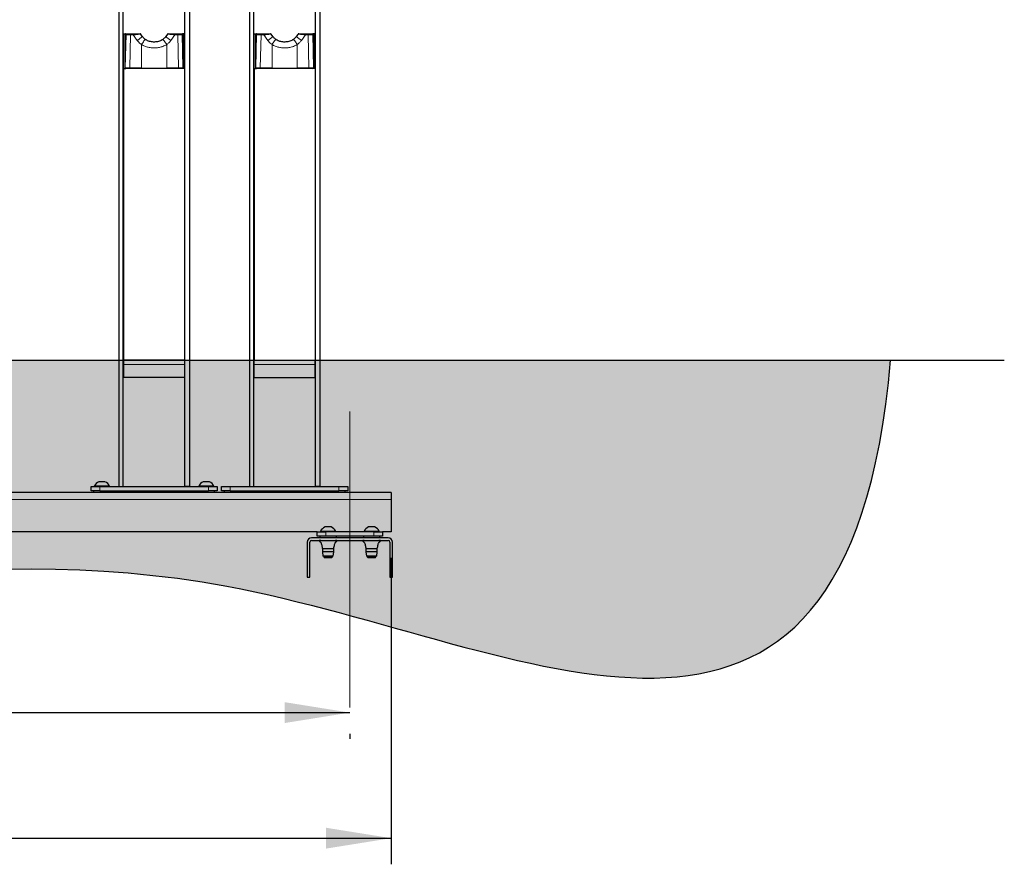
# Model space of a CAD drawing. Units: millimetres. Extents: x 1 to 203, y 1 to 249.
# Drawn here: x 125 to 163, y 80 to 113 of the extents above; entities that cross this region are included whole.
import ezdxf

# ---------------------------------------------------------------- set-up
doc = ezdxf.new("R2010")
doc.units = ezdxf.units.MM
doc.linetypes.add('SLD-Center', pattern=[20.32, 15.24, -1.27, 2.54, -1.27])
doc.linetypes.add('SLD-Solid', pattern=[0])
doc.layers.add('-FORMAT-', color=7, linetype='SLD-Solid')
doc.styles.add('SLDTEXTSTYLE1', font='ARIAL.TTF', dxfattribs={"width": 0.948})
doc.dimstyles.new('SLDDIMSTYLE0', dxfattribs={"dimtxt": 2, "dimasz": 2.5, "dimexe": 0, "dimexo": 0.0625, "dimgap": 0.5, "dimtad": 1, "dimdec": 1, "dimlfac": 30, "dimrnd": 1e-09, "dimzin": 12, "dimdsep": 46, "dimtxsty": 'SLDTEXTSTYLE1', "dimsah": 1, "dimcen": 0.09, "dimadec": 0, "dimazin": 3, "dimtfac": 1, "dimtdec": 1, "dimtofl": 0, "dimtmove": 0, "dimatfit": 3, "dimfxl": 0, "dimfrac": 2, "dimtolj": 1, "dimtzin": 12, "dimarcsym": 0})

# ---------------------------------------------------------------- blocks, each defined once
blk = doc.blocks.new('_D_12')
at = {"layer": '-FORMAT-'}
for p, q in [((84.695, 86.258), (138.029, 86.258)), ((84.695, 85.45), (84.695, 85.258)), ((138.029, 85.45), (138.029, 85.258))]:
    blk.add_line(p, q, dxfattribs=at)
for points in [[(84.695, 86.258), (87.195, 85.858), (87.195, 86.658)], [(138.029, 86.258), (135.529, 86.658), (135.529, 85.858)]]:
    blk.add_solid(points, dxfattribs=at)
at = {"layer": '-FORMAT-', "insert": (108.307, 88.836), "char_height": 2, "attachment_point": 1, "style": 'SLDTEXTSTYLE1'}
blk.add_mtext('1600', dxfattribs=at)
blk = doc.blocks.new('_D_13')
at = {"layer": '-FORMAT-'}
for p, q in [((59.779, 92.183), (59.779, 80.45)), ((139.612, 92.183), (139.612, 80.45)), ((59.779, 81.45), (139.612, 81.45))]:
    blk.add_line(p, q, dxfattribs=at)
for points in [[(59.779, 81.45), (62.279, 81.05), (62.279, 81.85)], [(139.612, 81.45), (137.112, 81.85), (137.112, 81.05)]]:
    blk.add_solid(points, dxfattribs=at)
at = {"layer": '-FORMAT-', "insert": (96.64, 84.028), "char_height": 2, "attachment_point": 1, "style": 'SLDTEXTSTYLE1'}
blk.add_mtext('2395', dxfattribs=at)

msp = doc.modelspace()

# ---------------------------------------------------------------- hatches: boundary and pattern name
at = {"layer": '-FORMAT-'}
h = msp.add_hatch(dxfattribs=at)
h.set_pattern_fill('AR-SAND', color=256, scale=0.01111111, style=0)
edge = h.paths.add_edge_path(flags=0)
edge.add_line((158.7467, 99.7501), (42.6399, 99.7501))
edge.add_spline(control_points=[(42.6399, 99.7501), (44.646, 83.7461), (70.268, 95.6096), (101.4544, 86.6712), (133.7248, 96.0741), (157.0937, 80.9758), (158.7467, 99.7501)], knot_values=[0, 0, 0, 0, 0.2311272, 0.5241038, 0.748233, 1, 1, 1, 1], weights=[1, 1, 1, 1, 1, 1, 1], degree=3, periodic=0)

# ---------------------------------------------------------------- linework, layer by layer
msp.add_line((38.622, 99.7501), (163.1012, 99.7501), dxfattribs=at)
at = {"layer": '-FORMAT-', "linetype": 'SLD-Center', "lineweight": 18}
msp.add_line((138.0288, 97.7835), (138.0288, 86.4501), dxfattribs=at)
at = {"layer": '-FORMAT-'}
msp.add_open_spline([(42.6399, 99.7501), (44.646, 83.7461), (70.268, 95.6096), (101.4544, 86.6712), (133.7248, 96.0741), (157.0937, 80.9758), (158.7467, 99.7501)], degree=3, knots=[0, 0, 0, 0, 0.2311272, 0.5241038, 0.748233, 1, 1, 1, 1], dxfattribs=at)
at = {"color": 7, "linetype": 'SLD-Solid'}
for p, q in [((129.1788, 133.8168), (129.1788, 94.9168)), ((129.3455, 94.9168), (129.3455, 133.8168)), ((131.7121, 94.9168), (131.7121, 133.8168)), ((131.8788, 133.8168), (131.8788, 94.9168)), ((134.1788, 133.8168), (134.1788, 94.9168)), ((134.3455, 94.9168), (134.3455, 133.8168)), ((136.7121, 94.9168), (136.7121, 133.8168)), ((136.8788, 133.8168), (136.8788, 94.9168)), ((129.3621, 110.9168), (129.3621, 112.2501)), ((129.3621, 112.2501), (129.446, 112.2501)), ((129.4126, 112.2168), (129.4126, 110.9501)), ((129.4126, 112.2168), (129.4126, 112.2168)), ((129.446, 112.2501), (129.4865, 112.2501)), ((129.4865, 112.2501), (129.6368, 112.2501)), ((129.6368, 112.2501), (129.7447, 112.2501)), ((130.0803, 112.1445), (130.014, 112.2362)), ((131.0434, 112.2356), (130.9774, 112.1444)), ((131.0426, 112.2362), (131.0481, 112.2361)), ((131.0688, 112.2501), (131.0688, 112.2501)), ((131.3128, 112.2501), (131.4208, 112.2501)), ((131.4208, 112.2501), (131.5711, 112.2501)), ((131.5711, 112.2501), (131.6116, 112.2501)), ((131.6955, 112.2501), (131.6116, 112.2501)), ((131.645, 112.2168), (131.6449, 112.2168)), ((131.645, 110.9501), (131.645, 112.2168)), ((131.6955, 110.9168), (131.6955, 112.2501)), ((134.3621, 110.9168), (134.3621, 112.2501)), ((134.3621, 112.2501), (134.446, 112.2501)), ((134.4126, 112.2168), (134.4126, 110.9501)), ((134.4126, 112.2168), (134.4126, 112.2168)), ((134.446, 112.2501), (134.4865, 112.2501)), ((134.4865, 112.2501), (134.6368, 112.2501)), ((134.6368, 112.2501), (134.7447, 112.2501)), ((135.0803, 112.1445), (135.014, 112.2362)), ((136.0434, 112.2356), (135.9774, 112.1444)), ((136.0426, 112.2362), (136.0481, 112.2361)), ((136.0688, 112.2501), (136.0688, 112.2501)), ((136.3128, 112.2501), (136.4208, 112.2501)), ((136.4208, 112.2501), (136.5711, 112.2501)), ((136.5711, 112.2501), (136.6116, 112.2501)), ((136.6955, 112.2501), (136.6116, 112.2501)), ((136.645, 112.2168), (136.6449, 112.2168)), ((136.645, 110.9501), (136.645, 112.2168)), ((136.6955, 110.9168), (136.6955, 112.2501)), ((130.2156, 112.0206), (130.2003, 112.0304)), ((130.8572, 112.0303), (130.8334, 112.0141)), ((135.2156, 112.0206), (135.2003, 112.0304)), ((135.8572, 112.0303), (135.8334, 112.0141)), ((129.3621, 110.9168), (129.3621, 99.7501)), ((129.3621, 110.9168), (129.446, 110.9168)), ((129.4126, 110.9501), (129.4126, 110.9501)), ((129.4577, 110.9168), (129.446, 110.9168)), ((129.608, 110.9168), (129.4577, 110.9168)), ((130.0587, 110.9168), (129.608, 110.9168)), ((130.9989, 110.9168), (130.0587, 110.9168)), ((131.4495, 110.9168), (130.9989, 110.9168)), ((131.5998, 110.9168), (131.4495, 110.9168)), ((131.6116, 110.9168), (131.5998, 110.9168)), ((131.6955, 110.9168), (131.6116, 110.9168)), ((131.645, 110.9501), (131.6449, 110.9501)), ((131.6955, 110.9168), (131.6955, 99.7501)), ((134.3621, 110.9168), (134.3621, 99.7501)), ((134.3621, 110.9168), (134.446, 110.9168)), ((134.4126, 110.9501), (134.4126, 110.9501)), ((134.4577, 110.9168), (134.446, 110.9168)), ((134.608, 110.9168), (134.4577, 110.9168)), ((135.0587, 110.9168), (134.608, 110.9168)), ((135.9989, 110.9168), (135.0587, 110.9168)), ((136.4495, 110.9168), (135.9989, 110.9168)), ((136.5998, 110.9168), (136.4495, 110.9168)), ((136.6116, 110.9168), (136.5998, 110.9168)), ((136.6955, 110.9168), (136.6116, 110.9168)), ((136.645, 110.9501), (136.6449, 110.9501)), ((136.6955, 110.9168), (136.6955, 99.7501)), ((131.6955, 99.7501), (129.3621, 99.7501)), ((129.3621, 99.7501), (129.3621, 99.5835)), ((131.6955, 99.7501), (131.6955, 99.5835)), ((134.3621, 99.5835), (134.3621, 99.7501)), ((134.3621, 99.7501), (136.6955, 99.7501)), ((136.6955, 99.5835), (136.6955, 99.7501)), ((129.3621, 99.5835), (129.3621, 99.0835)), ((131.6955, 99.5835), (131.6955, 99.0835)), ((134.3621, 99.0835), (134.3621, 99.5835)), ((136.6955, 99.0835), (136.6955, 99.5835)), ((131.6955, 99.0835), (129.3621, 99.0835)), ((134.3621, 99.0835), (136.6955, 99.0835)), ((128.6455, 95.1001), (128.4121, 95.1001)), ((132.6455, 95.1001), (132.4121, 95.1001)), ((139.6121, 94.6835), (86.4455, 94.6835)), ((128.1121, 94.7501), (128.1121, 94.9168)), ((128.1121, 94.9168), (128.4455, 94.9168)), ((128.4455, 94.7501), (128.1121, 94.7501)), ((128.2121, 94.7501), (128.2121, 94.6835)), ((128.2371, 94.9295), (128.2371, 94.9168)), ((128.8205, 94.9295), (128.2371, 94.9295)), ((128.4455, 94.9168), (132.6121, 94.9168)), ((128.4455, 94.7501), (132.6121, 94.7501)), ((128.8205, 94.9168), (128.8205, 94.9295)), ((128.8455, 94.6835), (128.8455, 94.7501)), ((129.1788, 94.9168), (129.3455, 94.9168)), ((131.8788, 94.9168), (131.7121, 94.9168)), ((132.2121, 94.7501), (132.2121, 94.6835)), ((132.2371, 94.9295), (132.2371, 94.9168)), ((132.8205, 94.9295), (132.2371, 94.9295)), ((132.6121, 94.9168), (132.9455, 94.9168)), ((132.9455, 94.7501), (132.6121, 94.7501)), ((132.8205, 94.9168), (132.8205, 94.9295)), ((132.8455, 94.6835), (132.8455, 94.7501)), ((132.9455, 94.9168), (132.9455, 94.7501)), ((133.1121, 94.7501), (133.1121, 94.9168)), ((133.1121, 94.9168), (133.4455, 94.9168)), ((133.4455, 94.7501), (133.1121, 94.7501)), ((133.2121, 94.7501), (133.2121, 94.6835)), ((133.4455, 94.9168), (137.6121, 94.9168)), ((133.4455, 94.7501), (137.6121, 94.7501)), ((133.8455, 94.6835), (133.8455, 94.7501)), ((134.1788, 94.9168), (134.3455, 94.9168)), ((136.8788, 94.9168), (136.7121, 94.9168)), ((137.2121, 94.7501), (137.2121, 94.6835)), ((137.6121, 94.9168), (137.9455, 94.9168)), ((137.9455, 94.7501), (137.6121, 94.7501)), ((137.8455, 94.6835), (137.8455, 94.7501)), ((137.9455, 94.9168), (137.9455, 94.7501)), ((139.6121, 94.6835), (139.6121, 94.4168)), ((139.6121, 94.4168), (139.6121, 93.1835)), ((136.7788, 93.1835), (89.2788, 93.1835)), ((136.7788, 93.0168), (136.7788, 93.1835)), ((136.7788, 93.1835), (137.1121, 93.1835)), ((136.9038, 93.1961), (136.9038, 93.1835)), ((137.4871, 93.1961), (136.9038, 93.1961)), ((137.3121, 93.3668), (137.0788, 93.3668)), ((138.9455, 93.1835), (137.1121, 93.1835)), ((137.4871, 93.1835), (137.4871, 93.1961)), ((138.5705, 93.1961), (138.5705, 93.1835)), ((138.6236, 93.1961), (138.5705, 93.1961)), ((139.1538, 93.1961), (138.6236, 93.1961)), ((138.7667, 93.3668), (138.7455, 93.3668)), ((138.9788, 93.3668), (138.7667, 93.3668)), ((138.9455, 93.1835), (139.2788, 93.1835)), ((139.1538, 93.1835), (139.1538, 93.1961)), ((139.2788, 93.1835), (139.2788, 93.0168)), ((139.6121, 93.1835), (139.2788, 93.1835)), ((139.4955, 92.9501), (136.5621, 92.9501)), ((136.5621, 92.8501), (139.4955, 92.8501)), ((137.1121, 93.0168), (136.7788, 93.0168)), ((136.8788, 93.0168), (136.8788, 92.9501)), ((138.9455, 93.0168), (137.1121, 93.0168)), ((137.5121, 92.9501), (137.5121, 93.0168)), ((138.5455, 93.0168), (138.5455, 92.9501)), ((139.2788, 93.0168), (138.9455, 93.0168)), ((139.1788, 92.9501), (139.1788, 93.0168)), ((136.3955, 92.7835), (136.3955, 91.4501)), ((136.4955, 91.4501), (136.4955, 92.7835)), ((136.9788, 92.5335), (136.9788, 92.4168)), ((137.4121, 92.5335), (136.9788, 92.5335)), ((137.4121, 92.4168), (137.4121, 92.5335)), ((138.6455, 92.5335), (138.6455, 92.4168)), ((139.0788, 92.5335), (138.6455, 92.5335)), ((139.0788, 92.4168), (139.0788, 92.5335)), ((139.5621, 92.7835), (139.5621, 91.4501)), ((139.6621, 91.4501), (139.6621, 92.7835)), ((136.9788, 92.4168), (136.9955, 92.2501)), ((137.4121, 92.4168), (136.9788, 92.4168)), ((137.3955, 92.2501), (136.9955, 92.2501)), ((137.0288, 92.2501), (137.0288, 92.2168)), ((137.0288, 92.2168), (137.0621, 92.1835)), ((137.3621, 92.2168), (137.0288, 92.2168)), ((137.3288, 92.1835), (137.0621, 92.1835)), ((137.3288, 92.1835), (137.3621, 92.2168)), ((137.3621, 92.2168), (137.3621, 92.2501)), ((137.3955, 92.2501), (137.4121, 92.4168)), ((138.6455, 92.4168), (138.6621, 92.2501)), ((139.0788, 92.4168), (138.6455, 92.4168)), ((139.0621, 92.2501), (138.6621, 92.2501)), ((138.6955, 92.2501), (138.6955, 92.2168)), ((138.6955, 92.2168), (138.7288, 92.1835)), ((138.7259, 92.2168), (138.6955, 92.2168)), ((139.0288, 92.2168), (138.7259, 92.2168)), ((138.7531, 92.1835), (138.7288, 92.1835)), ((138.9955, 92.1835), (138.7531, 92.1835)), ((138.9955, 92.1835), (139.0288, 92.2168)), ((139.0288, 92.2168), (139.0288, 92.2501)), ((139.0621, 92.2501), (139.0788, 92.4168)), ((136.3955, 91.4501), (136.4955, 91.4501)), ((139.5621, 91.4501), (139.6621, 91.4501))]:
    msp.add_line(p, q, dxfattribs=at)
at = {"color": 8, "linetype": 'SLD-Solid', "lineweight": 18}
for p, q in [((129.4532, 112.2168), (129.4126, 112.2168)), ((129.4126, 112.2168), (129.4126, 110.9501)), ((129.4245, 110.9501), (129.4532, 112.2168)), ((129.6248, 112.2059), (129.596, 110.9392)), ((129.7327, 112.2059), (129.6248, 112.2059)), ((129.8862, 111.9931), (129.7327, 112.2059)), ((130.0758, 112.1444), (130.0095, 112.2361)), ((130.0758, 112.1444), (130.0815, 112.1453)), ((130.9817, 112.1444), (130.976, 112.1453)), ((131.0481, 112.2361), (130.9817, 112.1444)), ((131.3249, 112.2059), (131.1714, 111.9931)), ((131.4328, 112.2059), (131.3249, 112.2059)), ((131.4616, 110.9392), (131.4328, 112.2059)), ((131.6043, 112.2168), (131.6331, 110.9501)), ((131.6449, 112.2168), (131.6043, 112.2168)), ((131.6449, 110.9501), (131.6449, 112.2168)), ((134.4532, 112.2168), (134.4126, 112.2168)), ((134.4126, 112.2168), (134.4126, 110.9501)), ((134.4245, 110.9501), (134.4532, 112.2168)), ((134.6248, 112.2059), (134.596, 110.9392)), ((134.7327, 112.2059), (134.6248, 112.2059)), ((134.8862, 111.9931), (134.7327, 112.2059)), ((135.0758, 112.1444), (135.0095, 112.2361)), ((135.0758, 112.1444), (135.0815, 112.1453)), ((135.9817, 112.1444), (135.976, 112.1453)), ((136.0481, 112.2361), (135.9817, 112.1444)), ((136.3249, 112.2059), (136.1714, 111.9931)), ((136.4328, 112.2059), (136.3249, 112.2059)), ((136.4616, 110.9392), (136.4328, 112.2059)), ((136.6043, 112.2168), (136.6331, 110.9501)), ((136.6449, 112.2168), (136.6043, 112.2168)), ((136.6449, 110.9501), (136.6449, 112.2168)), ((130.0467, 110.9392), (130.0467, 111.8362)), ((131.0109, 111.8362), (131.0109, 110.9392)), ((135.0467, 110.9392), (135.0467, 111.8362)), ((136.0109, 111.8362), (136.0109, 110.9392)), ((129.4126, 110.9501), (129.4245, 110.9501)), ((129.596, 110.9392), (130.0467, 110.9392)), ((131.0109, 110.9392), (131.4616, 110.9392)), ((131.6331, 110.9501), (131.6449, 110.9501)), ((134.4126, 110.9501), (134.4245, 110.9501)), ((134.596, 110.9392), (135.0467, 110.9392)), ((136.0109, 110.9392), (136.4616, 110.9392)), ((136.6331, 110.9501), (136.6449, 110.9501)), ((131.6955, 99.5835), (129.3621, 99.5835)), ((134.3621, 99.5835), (136.6955, 99.5835)), ((128.4455, 94.9168), (128.4455, 94.7501)), ((132.6121, 94.7501), (132.6121, 94.9168)), ((133.4455, 94.9168), (133.4455, 94.7501)), ((137.6121, 94.7501), (137.6121, 94.9168)), ((139.6121, 94.4168), (86.4455, 94.4168)), ((137.1121, 93.1835), (137.1121, 93.0168)), ((138.9455, 93.0168), (138.9455, 93.1835))]:
    msp.add_line(p, q, dxfattribs=at)
at = {"color": 8, "linetype": 'SLD-Solid', "lineweight": 18, "flags": 128}
for points in [[(129.6368, 112.2501), (129.6338, 112.2492), (129.631, 112.2464), (129.6285, 112.242), (129.6264, 112.2361), (129.625, 112.2292), (129.6242, 112.2215), (129.6241, 112.2136), (129.6248, 112.2059)], [(129.7447, 112.2501), (129.7417, 112.2492), (129.7389, 112.2464), (129.7364, 112.242), (129.7343, 112.2361), (129.7329, 112.2292), (129.7321, 112.2215), (129.732, 112.2136), (129.7327, 112.2059)], [(131.3128, 112.2501), (131.3159, 112.2492), (131.3187, 112.2464), (131.3212, 112.242), (131.3232, 112.2361), (131.3247, 112.2292), (131.3255, 112.2215), (131.3255, 112.2136), (131.3249, 112.2059)], [(131.4208, 112.2501), (131.4238, 112.2492), (131.4266, 112.2464), (131.4291, 112.242), (131.4312, 112.2361), (131.4326, 112.2292), (131.4334, 112.2215), (131.4335, 112.2136), (131.4328, 112.2059)], [(134.6368, 112.2501), (134.6338, 112.2492), (134.631, 112.2464), (134.6285, 112.242), (134.6264, 112.2361), (134.625, 112.2292), (134.6242, 112.2215), (134.6241, 112.2136), (134.6248, 112.2059)], [(134.7447, 112.2501), (134.7417, 112.2492), (134.7389, 112.2464), (134.7364, 112.242), (134.7343, 112.2361), (134.7329, 112.2292), (134.7321, 112.2215), (134.732, 112.2136), (134.7327, 112.2059)], [(136.3128, 112.2501), (136.3159, 112.2492), (136.3187, 112.2464), (136.3212, 112.242), (136.3232, 112.2361), (136.3247, 112.2292), (136.3255, 112.2215), (136.3255, 112.2136), (136.3249, 112.2059)], [(136.4208, 112.2501), (136.4238, 112.2492), (136.4266, 112.2464), (136.4291, 112.242), (136.4312, 112.2361), (136.4326, 112.2292), (136.4334, 112.2215), (136.4335, 112.2136), (136.4328, 112.2059)], [(130.1996, 112.0293), (130.194, 112.029), (130.1813, 112.02), (130.1633, 112.002), (130.1414, 111.9761), (130.117, 111.9442), (130.0919, 111.9086), (130.0679, 111.8718), (130.0467, 111.8362)], [(130.858, 112.0293), (130.8636, 112.029), (130.8763, 112.02), (130.8943, 112.002), (130.9162, 111.9761), (130.9406, 111.9442), (130.9656, 111.9086), (130.9897, 111.8718), (131.0109, 111.8362)], [(135.1996, 112.0293), (135.194, 112.029), (135.1813, 112.02), (135.1633, 112.002), (135.1414, 111.9761), (135.117, 111.9442), (135.0919, 111.9086), (135.0679, 111.8718), (135.0467, 111.8362)], [(135.858, 112.0293), (135.8636, 112.029), (135.8763, 112.02), (135.8943, 112.002), (135.9162, 111.9761), (135.9406, 111.9442), (135.9656, 111.9086), (135.9897, 111.8718), (136.0109, 111.8362)], [(129.608, 110.9168), (129.6061, 110.9172), (129.6042, 110.9184), (129.6023, 110.9203), (129.6006, 110.923), (129.5991, 110.9263), (129.5978, 110.9302), (129.5968, 110.9345), (129.596, 110.9392)], [(130.0587, 110.9168), (130.0567, 110.9172), (130.0548, 110.9184), (130.053, 110.9203), (130.0513, 110.923), (130.0498, 110.9263), (130.0485, 110.9302), (130.0474, 110.9345), (130.0467, 110.9392)], [(130.9989, 110.9168), (131.0008, 110.9172), (131.0027, 110.9184), (131.0046, 110.9203), (131.0063, 110.923), (131.0078, 110.9263), (131.0091, 110.9302), (131.0101, 110.9345), (131.0109, 110.9392)], [(131.4495, 110.9168), (131.4515, 110.9172), (131.4534, 110.9184), (131.4553, 110.9203), (131.4569, 110.923), (131.4585, 110.9263), (131.4598, 110.9302), (131.4608, 110.9345), (131.4616, 110.9392)], [(134.608, 110.9168), (134.6061, 110.9172), (134.6042, 110.9184), (134.6023, 110.9203), (134.6006, 110.923), (134.5991, 110.9263), (134.5978, 110.9302), (134.5968, 110.9345), (134.596, 110.9392)], [(135.0587, 110.9168), (135.0567, 110.9172), (135.0548, 110.9184), (135.053, 110.9203), (135.0513, 110.923), (135.0498, 110.9263), (135.0485, 110.9302), (135.0474, 110.9345), (135.0467, 110.9392)], [(135.9989, 110.9168), (136.0008, 110.9172), (136.0027, 110.9184), (136.0046, 110.9203), (136.0063, 110.923), (136.0078, 110.9263), (136.0091, 110.9302), (136.0101, 110.9345), (136.0109, 110.9392)], [(136.4495, 110.9168), (136.4515, 110.9172), (136.4534, 110.9184), (136.4553, 110.9203), (136.4569, 110.923), (136.4585, 110.9263), (136.4598, 110.9302), (136.4608, 110.9345), (136.4616, 110.9392)]]:
    msp.add_lwpolyline(points, dxfattribs=at)
at = {"color": 7, "linetype": 'SLD-Solid', "flags": 128}
for points in [[(131.074, 112.2501), (131.0702, 112.2499), (131.0665, 112.2492)], [(136.074, 112.2501), (136.0702, 112.2499), (136.0665, 112.2492)]]:
    msp.add_lwpolyline(points, dxfattribs=at)
at = {"color": 8, "linetype": 'SLD-Solid', "lineweight": 18}
for centre, radius, start, end in [((129.4865, 112.2168), 0.0333, 90.04997, 180.04988), ((129.3812, 112.8424), 0.988, 300.73713, 315.13545), ((131.6761, 112.8419), 0.9874, 224.85939, 239.26594), ((131.571, 112.2168), 0.0333, 359.95012, 89.95003), ((134.4865, 112.2168), 0.0333, 90.04997, 180.04988), ((134.3812, 112.8424), 0.988, 300.73713, 315.13545), ((136.6761, 112.8419), 0.9874, 224.85939, 239.26594), ((136.571, 112.2168), 0.0333, 359.95012, 89.95003), ((129.4578, 110.9501), 0.0333, 179.95012, 269.95003), ((131.5998, 110.9501), 0.0333, 270.04997, 0.04988), ((134.4578, 110.9501), 0.0333, 179.95012, 269.95003), ((136.5998, 110.9501), 0.0333, 270.04997, 0.04988)]:
    msp.add_arc(centre, radius, start, end, dxfattribs=at)
at = {"color": 7, "linetype": 'SLD-Solid'}
for centre, radius, start, end in [((129.9888, 112.2168), 0.0333, 37.37402, 90.02853), ((131.0688, 112.2168), 0.0333, 89.99983, 143.60565), ((134.9888, 112.2168), 0.0333, 37.37402, 90.02853), ((136.0688, 112.2168), 0.0333, 89.99983, 143.60565), ((128.5288, 94.8055), 0.3169, 111.59883, 156.96471), ((128.5288, 94.8055), 0.3169, 23.03529, 68.40117), ((132.5288, 94.8055), 0.3169, 111.59883, 156.96471), ((132.5288, 94.8055), 0.3169, 23.03529, 68.40117), ((137.1955, 93.0721), 0.3169, 111.59883, 156.96471), ((137.1955, 93.0721), 0.3169, 23.03529, 68.40117), ((138.8621, 93.0721), 0.3169, 111.59883, 156.96471), ((138.8621, 93.0721), 0.3169, 23.03529, 68.40117), ((136.5621, 92.7835), 0.1667, 90, 180), ((136.5621, 92.7835), 0.0667, 90, 180), ((139.4955, 92.7835), 0.1667, 0, 90), ((139.4955, 92.7835), 0.0667, 0, 90)]:
    msp.add_arc(centre, radius, start, end, dxfattribs=at)
for centre, start_param, end_param in [((129.446, 112.2168), 1.5707963, 3.1415927), ((131.6116, 112.2168), 0, 1.5707963), ((134.446, 112.2168), 1.5707963, 3.1415927), ((136.6116, 112.2168), 0, 1.5707963), ((129.446, 110.9501), 3.1415927, 4.712389), ((131.6116, 110.9501), 4.712389, 6.2831853), ((134.446, 110.9501), 3.1415927, 4.712389), ((136.6116, 110.9501), 4.712389, 6.2831853)]:
    msp.add_ellipse(centre, major_axis=(0.0334, 0), ratio=0.9991278, start_param=start_param, end_param=end_param, dxfattribs=at)
at = {"color": 8, "linetype": 'SLD-Solid', "lineweight": 18}
for centre, major_axis, ratio, start_param, end_param in [((129.7194, 112.2168), (0.2667, -0.0007), 0.0448236, 3.2039362, 4.3495774), ((131.3381, 112.2168), (0.2667, 0.0007), 0.0448236, 5.0752005, 6.2208417), ((134.7194, 112.2168), (0.2667, -0.0007), 0.0448236, 3.2039362, 4.3495774), ((136.3381, 112.2168), (0.2667, 0.0007), 0.0448236, 5.0752005, 6.2208417), ((129.6907, 110.9501), (0.2667, -0.0007), 0.0448236, 3.2039362, 4.3495774), ((130.5288, 110.9501), (1.3333, 0), 0.0087781, 4.3424089, 5.0823691), ((131.3669, 110.9501), (0.2667, 0.0007), 0.0448236, 5.0752005, 6.2208417), ((134.6907, 110.9501), (0.2667, -0.0007), 0.0448236, 3.2039362, 4.3495774), ((135.5288, 110.9501), (1.3333, 0), 0.0087781, 4.3424089, 5.0823691), ((136.3669, 110.9501), (0.2667, 0.0007), 0.0448236, 5.0752005, 6.2208417)]:
    msp.add_ellipse(centre, major_axis=major_axis, ratio=ratio, start_param=start_param, end_param=end_param, dxfattribs=at)
for points, knots in [([(130.0138, 112.2361), (130.0139, 112.236), (130.0139, 112.2357), (129.9928, 112.2331), (129.9506, 112.2282), (129.8862, 112.2213), (129.8074, 112.2132), (129.7583, 112.2084), (129.7327, 112.2059)], [0, 0, 0, 0, 0.0939424, 0.2274408, 0.3832554, 0.5949955, 0.7891056, 1, 1, 1, 1]), ([(131.3249, 112.2059), (131.3194, 112.2064), (131.2896, 112.2093), (131.2326, 112.215), (131.1626, 112.2223), (131.1084, 112.2281), (131.0705, 112.2324), (131.0489, 112.235), (131.0397, 112.2363), (131.0423, 112.2362), (131.0426, 112.2362)], [0, 0, 0, 0, 0.0470141, 0.255496, 0.4434626, 0.604036, 0.7412493, 0.8636022, 0.9848352, 1, 1, 1, 1]), ([(135.0095, 112.2361), (135.0027, 112.2361), (134.969, 112.2362), (134.8561, 112.2364), (134.7606, 112.2365), (134.689, 112.2366)], [0, 0, 0, 0, 0.058641, 0.2932081, 1, 1, 1, 1]), ([(135.0138, 112.2361), (135.0139, 112.236), (135.0139, 112.2357), (134.9928, 112.2331), (134.9506, 112.2282), (134.8862, 112.2213), (134.8074, 112.2132), (134.7583, 112.2084), (134.7327, 112.2059)], [0, 0, 0, 0, 0.0939424, 0.2274408, 0.3832554, 0.5949955, 0.7891056, 1, 1, 1, 1]), ([(136.3249, 112.2059), (136.3194, 112.2064), (136.2896, 112.2093), (136.2326, 112.215), (136.1626, 112.2223), (136.1084, 112.2281), (136.0705, 112.2324), (136.0489, 112.235), (136.0397, 112.2363), (136.0423, 112.2362), (136.0426, 112.2362)], [0, 0, 0, 0, 0.0470141, 0.255496, 0.4434626, 0.604036, 0.7412493, 0.8636022, 0.9848352, 1, 1, 1, 1]), ([(130.0467, 111.8362), (130.0219, 111.8545), (129.9716, 111.8917), (129.9247, 111.9432), (129.8972, 111.9781), (129.8898, 111.9882), (129.8862, 111.9931)], [0, 0, 0, 0, 0.4103245, 0.833382, 0.9181947, 1, 1, 1, 1]), ([(131.0109, 111.8362), (130.9636, 111.8112), (130.875, 111.7643), (130.7307, 111.7244), (130.5893, 111.7054), (130.4453, 111.7071), (130.3057, 111.7291), (130.1699, 111.77), (130.0881, 111.814), (130.0467, 111.8362)], [0, 0, 0, 0, 0.1595772, 0.299081, 0.4421163, 0.5807344, 0.722735, 0.8596306, 1, 1, 1, 1]), ([(131.1714, 111.9931), (131.1678, 111.9882), (131.144, 111.9559), (131.0942, 111.8986), (131.039, 111.8572), (131.0109, 111.8362)], [0, 0, 0, 0, 0.08183205, 0.5330282, 1, 1, 1, 1]), ([(135.0467, 111.8362), (135.0219, 111.8545), (134.9716, 111.8917), (134.9247, 111.9432), (134.8972, 111.9781), (134.8898, 111.9882), (134.8862, 111.9931)], [0, 0, 0, 0, 0.4103245, 0.833382, 0.9181947, 1, 1, 1, 1]), ([(136.0109, 111.8362), (135.9636, 111.8112), (135.875, 111.7643), (135.7307, 111.7244), (135.5893, 111.7054), (135.4453, 111.7071), (135.3057, 111.7291), (135.1699, 111.77), (135.0881, 111.814), (135.0467, 111.8362)], [0, 0, 0, 0, 0.1595772, 0.299081, 0.4421163, 0.5807344, 0.722735, 0.8596306, 1, 1, 1, 1]), ([(136.1714, 111.9931), (136.1678, 111.9882), (136.144, 111.9559), (136.0942, 111.8986), (136.039, 111.8572), (136.0109, 111.8362)], [0, 0, 0, 0, 0.0818321, 0.5330282, 1, 1, 1, 1])]:
    msp.add_open_spline(points, degree=3, knots=knots, dxfattribs=at)
at = {"color": 7, "linetype": 'SLD-Solid'}
for points, knots in [([(129.7447, 112.2501), (129.7667, 112.2501), (129.809, 112.2501), (129.8761, 112.2501), (129.9315, 112.2501), (129.9682, 112.2501), (129.9869, 112.2501), (129.987, 112.2501), (129.9871, 112.2501)], [0, 0, 0, 0, 0.2137113, 0.4117324, 0.6259074, 0.7803287, 0.9098882, 1, 1, 1, 1]), ([(130.1998, 112.0293), (130.1845, 112.0405), (130.153, 112.0635), (130.1134, 112.1034), (130.0917, 112.1327), (130.082, 112.1458)], [0, 0, 0, 0, 0.3446624, 0.7065557, 1, 1, 1, 1]), ([(130.9753, 112.1458), (130.9705, 112.1388), (130.9533, 112.1136), (130.9173, 112.0764), (130.882, 112.0449), (130.8612, 112.0319), (130.8577, 112.0297)], [0, 0, 0, 0, 0.1531587, 0.5502865, 0.9247786, 1, 1, 1, 1]), ([(131.0693, 112.2501), (131.0691, 112.2501), (131.0671, 112.2501), (131.0754, 112.2501), (131.0942, 112.2501), (131.1272, 112.2501), (131.1738, 112.2501), (131.2336, 112.2501), (131.2824, 112.2501), (131.3081, 112.2501), (131.3128, 112.2501)], [0, 0, 0, 0, 0.0100325, 0.1270103, 0.2469299, 0.3839587, 0.5469799, 0.7395613, 0.9524568, 1, 1, 1, 1]), ([(134.7447, 112.2501), (134.7667, 112.2501), (134.809, 112.2501), (134.8761, 112.2501), (134.9315, 112.2501), (134.9682, 112.2501), (134.9869, 112.2501), (134.987, 112.2501), (134.9871, 112.2501)], [0, 0, 0, 0, 0.2137113, 0.4117324, 0.6259074, 0.7803287, 0.9098882, 1, 1, 1, 1]), ([(135.1998, 112.0293), (135.1845, 112.0405), (135.153, 112.0635), (135.1134, 112.1034), (135.0917, 112.1327), (135.082, 112.1458)], [0, 0, 0, 0, 0.34466236, 0.70655568, 1, 1, 1, 1]), ([(135.9753, 112.1458), (135.9705, 112.1388), (135.9533, 112.1136), (135.9173, 112.0764), (135.882, 112.0449), (135.8612, 112.0319), (135.8577, 112.0297)], [0, 0, 0, 0, 0.1531587, 0.5502865, 0.9247786, 1, 1, 1, 1]), ([(136.0693, 112.2501), (136.0691, 112.2501), (136.0671, 112.2501), (136.0754, 112.2501), (136.0942, 112.2501), (136.1272, 112.2501), (136.1738, 112.2501), (136.2336, 112.2501), (136.2824, 112.2501), (136.3081, 112.2501), (136.3128, 112.2501)], [0, 0, 0, 0, 0.0100325, 0.1270103, 0.2469299, 0.3839587, 0.5469799, 0.7395613, 0.9524568, 1, 1, 1, 1]), ([(130.8572, 112.0303), (130.8501, 112.0251), (130.8225, 112.0053), (130.7686, 111.9794), (130.6964, 111.9535), (130.6204, 111.9374), (130.5428, 111.9308), (130.4651, 111.934), (130.3888, 111.9464), (130.3155, 111.9687), (130.2519, 111.9962), (130.2155, 112.0201), (130.2002, 112.0302)], [0, 0, 0, 0, 0.0380956, 0.14749331, 0.25808929, 0.36909397, 0.48010305, 0.59067359, 0.70130133, 0.81069831, 0.92045824, 1, 1, 1, 1]), ([(135.8572, 112.0303), (135.8501, 112.0251), (135.8225, 112.0053), (135.7686, 111.9794), (135.6964, 111.9535), (135.6204, 111.9374), (135.5428, 111.9308), (135.4651, 111.934), (135.3888, 111.9464), (135.3155, 111.9687), (135.2519, 111.9962), (135.2155, 112.0201), (135.2002, 112.0302)], [0, 0, 0, 0, 0.0380956, 0.1474933, 0.2580893, 0.369094, 0.480103, 0.5906736, 0.7013013, 0.8106983, 0.9204582, 1, 1, 1, 1]), ([(136.9163, 92.8502), (136.9032, 92.8501), (136.8853, 92.85), (136.8661, 92.847), (136.8598, 92.8438), (136.8572, 92.8415), (136.8559, 92.8378), (136.857, 92.8315), (136.8613, 92.8231), (136.8705, 92.8108), (136.8834, 92.7979), (136.9016, 92.7881), (136.9226, 92.7686), (136.9376, 92.7248), (136.958, 92.6451), (136.9705, 92.578), (136.9788, 92.5335)], [0, 0, 0, 0, 0.0978171, 0.1335104, 0.1425249, 0.1497173, 0.159242, 0.1698861, 0.1961629, 0.2289117, 0.2842105, 0.3300417, 0.3822253, 0.4932818, 0.6640387, 1, 1, 1, 1]), ([(137.4121, 92.5335), (137.4177, 92.5625), (137.4281, 92.6172), (137.4432, 92.6879), (137.458, 92.7389), (137.4717, 92.7732), (137.494, 92.7906), (137.5138, 92.8031), (137.5266, 92.8184), (137.5336, 92.8298), (137.535, 92.8378), (137.5338, 92.8413), (137.5315, 92.8435), (137.5289, 92.845), (137.5232, 92.8472), (137.5049, 92.8501), (137.4878, 92.8502), (137.4746, 92.8502)], [0, 0, 0, 0, 0.2197966, 0.4152187, 0.5362254, 0.6180101, 0.6824687, 0.7425708, 0.7912189, 0.8300288, 0.8406738, 0.8501993, 0.8562143, 0.8634471, 0.8723823, 0.9021747, 1, 1, 1, 1]), ([(138.583, 92.8502), (138.5699, 92.8501), (138.552, 92.85), (138.5328, 92.847), (138.5265, 92.8438), (138.5239, 92.8415), (138.5226, 92.8378), (138.5236, 92.8315), (138.5279, 92.8231), (138.5371, 92.8108), (138.5501, 92.7979), (138.5683, 92.7881), (138.5892, 92.7686), (138.6042, 92.7248), (138.6247, 92.6451), (138.6372, 92.578), (138.6455, 92.5335)], [0, 0, 0, 0, 0.0978171, 0.1335104, 0.1425249, 0.1497173, 0.159242, 0.1698861, 0.1961629, 0.2289117, 0.2842105, 0.3300417, 0.3822253, 0.4932818, 0.6640387, 1, 1, 1, 1]), ([(139.0788, 92.5335), (139.0843, 92.5625), (139.0948, 92.6172), (139.1098, 92.6879), (139.1246, 92.7389), (139.1383, 92.7732), (139.1607, 92.7906), (139.1804, 92.8031), (139.1933, 92.8184), (139.2003, 92.8298), (139.2017, 92.8378), (139.2004, 92.8413), (139.1982, 92.8435), (139.1956, 92.845), (139.1898, 92.8472), (139.1716, 92.8501), (139.1544, 92.8502), (139.1413, 92.8502)], [0, 0, 0, 0, 0.2197966, 0.4152187, 0.5362254, 0.6180101, 0.6824687, 0.7425708, 0.7912189, 0.8300288, 0.8406738, 0.8501993, 0.8562143, 0.8634471, 0.8723823, 0.9021747, 1, 1, 1, 1])]:
    msp.add_open_spline(points, degree=3, knots=knots, dxfattribs=at)

# ---------------------------------------------------------------- dimensions: what is measured, and where the dimension line sits
at = {"layer": '-FORMAT-'}
for base, p1, p2, picture, middle in [((139.6121, 81.4501), (59.7788, 93.1835), (139.6121, 93.1835), '_D_13', (99.6955, 81.4501)), ((138.0288, 86.2582), (84.6955, 86.4501), (138.0288, 86.4501), '_D_12', (111.3621, 86.2582))]:
    dim = msp.add_linear_dim(base=base, p1=p1, p2=p2, dimstyle='SLDDIMSTYLE0', dxfattribs=at)
    dim.commit()
    dim.dimension.update_dxf_attribs({"geometry": picture, "text_midpoint": middle, "dimtype": 160})

doc.saveas('drawing.dxf')
